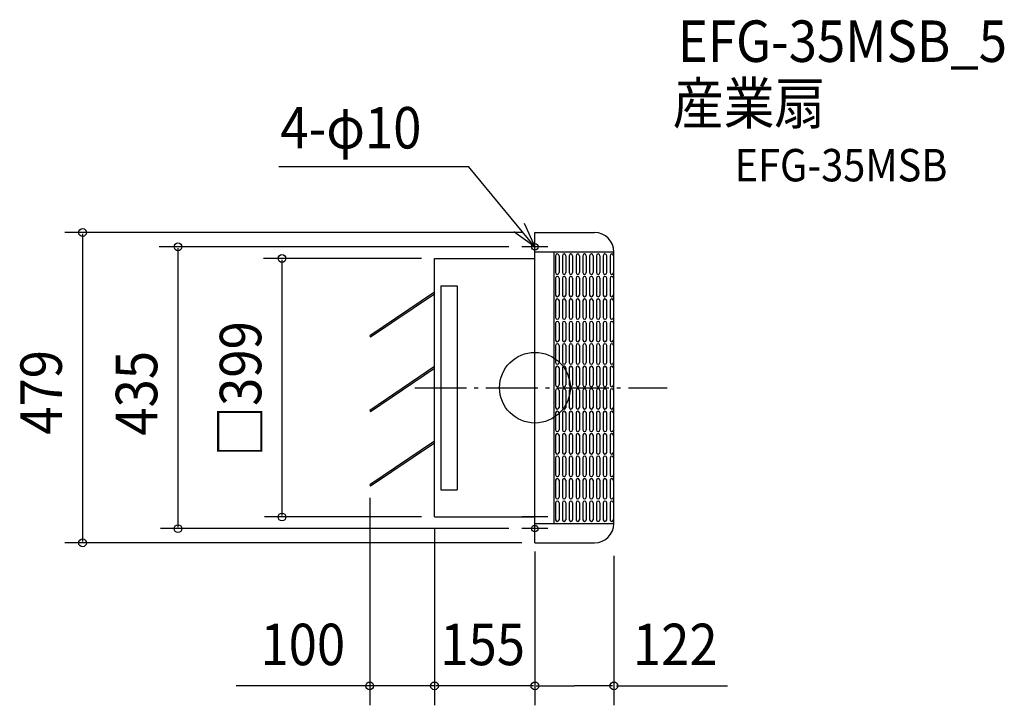
# Model space of a CAD drawing. Extents: x -795 to 725, y -490 to 568.
import ezdxf

# ---------------------------------------------------------------- set-up
doc = ezdxf.new("R2010")
doc.units = 0
doc.header["$LTSCALE"] = 20
doc.header["$PDMODE"] = 3
doc.header["$PDSIZE"] = -2
doc.linetypes.add('DASHDOT', pattern=[5.5, 4, -0.6, 0.3, -0.6])
for name, color, linetype in [('ARRANGE', 1, 'CONTINUOUS'), ('BASIS', 6, 'DASHDOT'), ('DETAIL', 5, 'CONTINUOUS'), ('ETC', 61, 'CONTINUOUS'), ('FIX', 11, 'CONTINUOUS'), ('NOTE', 4, 'CONTINUOUS'), ('OUTLINE', 3, 'CONTINUOUS'), ('SIZE', 30, 'CONTINUOUS')]:
    doc.layers.add(name, color=color, linetype=linetype)
doc.styles.get("Standard").update_dxf_attribs({"font": 'SIMPLEX', "width": 0.9, "bigfont": 'BIGFONT'})

msp = doc.modelspace()

# ---------------------------------------------------------------- linework, layer by layer
at = {"layer": 'ARRANGE', "color": 1, "linetype": 'CONTINUOUS'}
msp.add_circle((0, 0), 54.5, dxfattribs=at)
msp.add_point((0, 0), dxfattribs=at)
at = {"layer": 'BASIS', "color": 6, "linetype": 'DASHDOT'}
msp.add_line((-185.6, 0), (204.3, 0), dxfattribs=at)
at = {"layer": 'DETAIL', "color": 5, "linetype": 'CONTINUOUS'}
for p, q in [((0, -239.5), (0, 239.5)), ((0, 239.5), (92, 239.5)), ((-155, 199.5), (0, 199.5)), ((-155, -199.5), (-155, 199.5)), ((0, 209.5), (122, 209.5)), ((30, -209.5), (30, 209.5)), ((32, 203.8), (32, 177.6)), ((37.3, 203.8), (37.3, 177.6)), ((42.5, 203.8), (42.5, 177.6)), ((47.8, 203.8), (47.8, 177.6)), ((53, 203.8), (53, 177.6)), ((58.3, 203.8), (58.3, 177.6)), ((63.5, 203.8), (63.5, 177.6)), ((68.8, 203.8), (68.8, 177.6)), ((74, 203.8), (74, 177.6)), ((79.3, 203.8), (79.3, 177.6)), ((84.5, 203.8), (84.5, 177.6)), ((89.8, 203.8), (89.8, 177.6)), ((95, 203.8), (95, 177.6)), ((100.3, 203.8), (100.3, 177.6)), ((105.6, 203.8), (105.6, 177.6)), ((110.8, 203.8), (110.8, 177.6)), ((116.1, 203.8), (116.1, 177.6)), ((121.3, 203.8), (121.3, 177.6)), ((122, -209.5), (122, 209.5)), ((32, 169.1), (32, 142.9)), ((37.3, 169.1), (37.3, 142.9)), ((42.5, 169.1), (42.5, 142.9)), ((47.8, 169.1), (47.8, 142.9)), ((53, 169.1), (53, 142.9)), ((58.3, 169.1), (58.3, 142.9)), ((63.5, 169.1), (63.5, 142.9)), ((68.8, 169.1), (68.8, 142.9)), ((74, 169.1), (74, 142.9)), ((79.3, 169.1), (79.3, 142.9)), ((84.5, 169.1), (84.5, 142.9)), ((89.8, 169.1), (89.8, 142.9)), ((95, 169.1), (95, 142.9)), ((100.3, 169.1), (100.3, 142.9)), ((105.6, 169.1), (105.6, 142.9)), ((110.8, 169.1), (110.8, 142.9)), ((116.1, 169.1), (116.1, 142.9)), ((121.3, 169.1), (121.3, 142.9)), ((-145, 157.5), (-145, -157.5)), ((-145, 157.5), (-120, 157.5)), ((-120, 157.5), (-120, -157.5)), ((-155, 147.5), (-255, 80)), ((-155, 144.5), (-253.6, 78)), ((32, 134.5), (32, 108.2)), ((37.3, 134.5), (37.3, 108.2)), ((42.5, 134.5), (42.5, 108.2)), ((47.8, 134.5), (47.8, 108.2)), ((53, 134.5), (53, 108.2)), ((58.3, 134.5), (58.3, 108.2)), ((63.5, 134.5), (63.5, 108.2)), ((68.8, 134.5), (68.8, 108.2)), ((74, 134.5), (74, 108.2)), ((79.3, 134.5), (79.3, 108.2)), ((84.5, 134.5), (84.5, 108.2)), ((89.8, 134.5), (89.8, 108.2)), ((95, 134.5), (95, 108.2)), ((100.3, 134.5), (100.3, 108.2)), ((105.6, 134.5), (105.6, 108.2)), ((110.8, 134.5), (110.8, 108.2)), ((116.1, 134.5), (116.1, 108.2)), ((121.3, 134.5), (121.3, 108.2)), ((32, 99.8), (32, 73.5)), ((37.3, 99.8), (37.3, 73.5)), ((42.5, 99.8), (42.5, 73.5)), ((47.8, 99.8), (47.8, 73.5)), ((53, 99.8), (53, 73.5)), ((58.3, 99.8), (58.3, 73.5)), ((63.5, 99.8), (63.5, 73.5)), ((68.8, 99.8), (68.8, 73.5)), ((74, 99.8), (74, 73.5)), ((79.3, 99.8), (79.3, 73.5)), ((84.5, 99.8), (84.5, 73.5)), ((89.8, 99.8), (89.8, 73.5)), ((95, 99.8), (95, 73.5)), ((100.3, 99.8), (100.3, 73.5)), ((105.6, 99.8), (105.6, 73.5)), ((110.8, 99.8), (110.8, 73.5)), ((116.1, 99.8), (116.1, 73.5)), ((121.3, 99.8), (121.3, 73.5)), ((-255, 80), (-253.6, 78)), ((32, 65.1), (32, 38.9)), ((37.3, 65.1), (37.3, 38.9)), ((42.5, 65.1), (42.5, 38.9)), ((47.8, 65.1), (47.8, 38.9)), ((53, 65.1), (53, 38.9)), ((58.3, 65.1), (58.3, 38.9)), ((63.5, 65.1), (63.5, 38.9)), ((68.8, 65.1), (68.8, 38.9)), ((74, 65.1), (74, 38.9)), ((79.3, 65.1), (79.3, 38.9)), ((84.5, 65.1), (84.5, 38.9)), ((89.8, 65.1), (89.8, 38.9)), ((95, 65.1), (95, 38.9)), ((100.3, 65.1), (100.3, 38.9)), ((105.6, 65.1), (105.6, 38.9)), ((110.8, 65.1), (110.8, 38.9)), ((116.1, 65.1), (116.1, 38.9)), ((121.3, 65.1), (121.3, 38.9)), ((-155, 32.5), (-255, -35)), ((32, 30.5), (32, 4.2)), ((37.3, 30.5), (37.3, 4.2)), ((42.5, 30.5), (42.5, 4.2)), ((47.8, 30.5), (47.8, 4.2)), ((53, 30.5), (53, 4.2)), ((58.3, 30.5), (58.3, 4.2)), ((63.5, 30.5), (63.5, 4.2)), ((68.8, 30.5), (68.8, 4.2)), ((74, 30.5), (74, 4.2)), ((79.3, 30.5), (79.3, 4.2)), ((84.5, 30.5), (84.5, 4.2)), ((89.8, 30.5), (89.8, 4.2)), ((95, 30.5), (95, 4.2)), ((100.3, 30.5), (100.3, 4.2)), ((105.6, 30.5), (105.6, 4.2)), ((110.8, 30.5), (110.8, 4.2)), ((116.1, 30.5), (116.1, 4.2)), ((121.3, 30.5), (121.3, 4.2)), ((-155, 29.5), (-253.6, -37)), ((32, -4.2), (32, -30.5)), ((37.3, -4.2), (37.3, -30.5)), ((42.5, -4.2), (42.5, -30.5)), ((47.8, -4.2), (47.8, -30.5)), ((53, -4.2), (53, -30.5)), ((58.3, -4.2), (58.3, -30.5)), ((63.5, -4.2), (63.5, -30.5)), ((68.8, -4.2), (68.8, -30.5)), ((74, -4.2), (74, -30.5)), ((79.3, -4.2), (79.3, -30.5)), ((84.5, -4.2), (84.5, -30.5)), ((89.8, -4.2), (89.8, -30.5)), ((95, -4.2), (95, -30.5)), ((100.3, -4.2), (100.3, -30.5)), ((105.6, -4.2), (105.6, -30.5)), ((110.8, -4.2), (110.8, -30.5)), ((116.1, -4.2), (116.1, -30.5)), ((121.3, -4.2), (121.3, -30.5)), ((-255, -35), (-253.6, -37)), ((32, -38.9), (32, -65.1)), ((37.3, -38.9), (37.3, -65.1)), ((42.5, -38.9), (42.5, -65.1)), ((47.8, -38.9), (47.8, -65.1)), ((53, -38.9), (53, -65.1)), ((58.3, -38.9), (58.3, -65.1)), ((63.5, -38.9), (63.5, -65.1)), ((68.8, -38.9), (68.8, -65.1)), ((74, -38.9), (74, -65.1)), ((79.3, -38.9), (79.3, -65.1)), ((84.5, -38.9), (84.5, -65.1)), ((89.8, -38.9), (89.8, -65.1)), ((95, -38.9), (95, -65.1)), ((100.3, -38.9), (100.3, -65.1)), ((105.6, -38.9), (105.6, -65.1)), ((110.8, -38.9), (110.8, -65.1)), ((116.1, -38.9), (116.1, -65.1)), ((121.3, -38.9), (121.3, -65.1)), ((32, -73.5), (32, -99.8)), ((37.3, -73.5), (37.3, -99.8)), ((42.5, -73.5), (42.5, -99.8)), ((47.8, -73.5), (47.8, -99.8)), ((53, -73.5), (53, -99.8)), ((58.3, -73.5), (58.3, -99.8)), ((63.5, -73.5), (63.5, -99.8)), ((68.8, -73.5), (68.8, -99.8)), ((74, -73.5), (74, -99.8)), ((79.3, -73.5), (79.3, -99.8)), ((84.5, -73.5), (84.5, -99.8)), ((89.8, -73.5), (89.8, -99.8)), ((95, -73.5), (95, -99.8)), ((100.3, -73.5), (100.3, -99.8)), ((105.6, -73.5), (105.6, -99.8)), ((110.8, -73.5), (110.8, -99.8)), ((116.1, -73.5), (116.1, -99.8)), ((121.3, -73.5), (121.3, -99.8)), ((-155, -82.5), (-255, -150)), ((-155, -85.5), (-253.6, -152)), ((32, -108.2), (32, -134.5)), ((37.3, -108.2), (37.3, -134.5)), ((42.5, -108.2), (42.5, -134.5)), ((47.8, -108.2), (47.8, -134.5)), ((53, -108.2), (53, -134.5)), ((58.3, -108.2), (58.3, -134.5)), ((63.5, -108.2), (63.5, -134.5)), ((68.8, -108.2), (68.8, -134.5)), ((74, -108.2), (74, -134.5)), ((79.3, -108.2), (79.3, -134.5)), ((84.5, -108.2), (84.5, -134.5)), ((89.8, -108.2), (89.8, -134.5)), ((95, -108.2), (95, -134.5)), ((100.3, -108.2), (100.3, -134.5)), ((105.6, -108.2), (105.6, -134.5)), ((110.8, -108.2), (110.8, -134.5)), ((116.1, -108.2), (116.1, -134.5)), ((121.3, -108.2), (121.3, -134.5)), ((-255, -150), (-253.6, -152)), ((32, -142.9), (32, -169.1)), ((37.3, -142.9), (37.3, -169.1)), ((42.5, -142.9), (42.5, -169.1)), ((47.8, -142.9), (47.8, -169.1)), ((53, -142.9), (53, -169.1)), ((58.3, -142.9), (58.3, -169.1)), ((63.5, -142.9), (63.5, -169.1)), ((68.8, -142.9), (68.8, -169.1)), ((74, -142.9), (74, -169.1)), ((79.3, -142.9), (79.3, -169.1)), ((84.5, -142.9), (84.5, -169.1)), ((89.8, -142.9), (89.8, -169.1)), ((95, -142.9), (95, -169.1)), ((100.3, -142.9), (100.3, -169.1)), ((105.6, -142.9), (105.6, -169.1)), ((110.8, -142.9), (110.8, -169.1)), ((116.1, -142.9), (116.1, -169.1)), ((121.3, -142.9), (121.3, -169.1)), ((-145, -157.5), (-120, -157.5)), ((32, -177.6), (32, -203.8)), ((37.3, -177.6), (37.3, -203.8)), ((42.5, -177.6), (42.5, -203.8)), ((47.8, -177.6), (47.8, -203.8)), ((53, -177.6), (53, -203.8)), ((58.3, -177.6), (58.3, -203.8)), ((63.5, -177.6), (63.5, -203.8)), ((68.8, -177.6), (68.8, -203.8)), ((74, -177.6), (74, -203.8)), ((79.3, -177.6), (79.3, -203.8)), ((84.5, -177.6), (84.5, -203.8)), ((89.8, -177.6), (89.8, -203.8)), ((95, -177.6), (95, -203.8)), ((100.3, -177.6), (100.3, -203.8)), ((105.6, -177.6), (105.6, -203.8)), ((110.8, -177.6), (110.8, -203.8)), ((116.1, -177.6), (116.1, -203.8)), ((121.3, -177.6), (121.3, -203.8)), ((-155, -199.5), (0, -199.5)), ((0, -209.5), (122, -209.5)), ((0, -239.5), (92, -239.5))]:
    msp.add_line(p, q, dxfattribs=at)
for centre, radius, start, end in [((92, 209.5), 30, 0, 90), ((34.6, 203.8), 2.63, 0, 180), ((45.1, 203.8), 2.63, 0, 180), ((55.6, 203.8), 2.63, 0, 180), ((66.2, 203.8), 2.63, 0, 180), ((76.7, 203.8), 2.63, 0, 180), ((87.2, 203.8), 2.63, 0, 180), ((97.7, 203.8), 2.63, 0, 180), ((108.2, 203.8), 2.63, 0, 180), ((118.7, 203.8), 2.63, 0, 180), ((34.6, 177.6), 2.63, 180, 0), ((34.6, 169.1), 2.63, 0, 180), ((45.1, 177.6), 2.63, 180, 0), ((45.1, 169.1), 2.63, 0, 180), ((55.6, 177.6), 2.63, 180, 0), ((55.6, 169.1), 2.63, 0, 180), ((66.2, 177.6), 2.63, 180, 0), ((66.2, 169.1), 2.63, 0, 180), ((76.7, 177.6), 2.63, 180, 0), ((76.7, 169.1), 2.63, 0, 180), ((87.2, 177.6), 2.63, 180, 0), ((87.2, 169.1), 2.63, 0, 180), ((97.7, 177.6), 2.63, 180, 0), ((97.7, 169.1), 2.63, 0, 180), ((108.2, 177.6), 2.63, 180, 0), ((108.2, 169.1), 2.63, 0, 180), ((118.7, 177.6), 2.63, 180, 0), ((118.7, 169.1), 2.63, 0, 180), ((34.6, 142.9), 2.63, 180, 0), ((34.6, 134.5), 2.63, 0, 180), ((45.1, 142.9), 2.63, 180, 0), ((45.1, 134.5), 2.63, 0, 180), ((55.6, 142.9), 2.63, 180, 0), ((55.6, 134.5), 2.63, 0, 180), ((66.2, 142.9), 2.63, 180, 0), ((66.2, 134.5), 2.63, 0, 180), ((76.7, 142.9), 2.63, 180, 0), ((76.7, 134.5), 2.63, 0, 180), ((87.2, 142.9), 2.63, 180, 0), ((87.2, 134.5), 2.63, 0, 180), ((97.7, 142.9), 2.63, 180, 0), ((97.7, 134.5), 2.63, 0, 180), ((108.2, 142.9), 2.63, 180, 0), ((108.2, 134.5), 2.63, 0, 180), ((118.7, 142.9), 2.63, 180, 0), ((118.7, 134.5), 2.63, 0, 180), ((34.6, 108.2), 2.63, 180, 0), ((45.1, 108.2), 2.63, 180, 0), ((55.6, 108.2), 2.63, 180, 0), ((66.2, 108.2), 2.63, 180, 0), ((76.7, 108.2), 2.63, 180, 0), ((87.2, 108.2), 2.63, 180, 0), ((97.7, 108.2), 2.63, 180, 0), ((108.2, 108.2), 2.63, 180, 0), ((118.7, 108.2), 2.63, 180, 0), ((34.6, 99.8), 2.63, 0, 180), ((45.1, 99.8), 2.63, 0, 180), ((55.6, 99.8), 2.63, 0, 180), ((66.2, 99.8), 2.63, 0, 180), ((76.7, 99.8), 2.63, 0, 180), ((87.2, 99.8), 2.63, 0, 180), ((97.7, 99.8), 2.63, 0, 180), ((108.2, 99.8), 2.63, 0, 180), ((118.7, 99.8), 2.63, 0, 180), ((34.6, 73.5), 2.63, 180, 0), ((34.6, 65.1), 2.63, 0, 180), ((45.1, 73.5), 2.63, 180, 0), ((45.1, 65.1), 2.63, 0, 180), ((55.6, 73.5), 2.63, 180, 0), ((55.6, 65.1), 2.63, 0, 180), ((66.2, 73.5), 2.63, 180, 0), ((66.2, 65.1), 2.63, 0, 180), ((76.7, 73.5), 2.63, 180, 0), ((76.7, 65.1), 2.63, 0, 180), ((87.2, 73.5), 2.63, 180, 0), ((87.2, 65.1), 2.63, 0, 180), ((97.7, 73.5), 2.63, 180, 0), ((97.7, 65.1), 2.63, 0, 180), ((108.2, 73.5), 2.63, 180, 0), ((108.2, 65.1), 2.63, 0, 180), ((118.7, 73.5), 2.63, 180, 0), ((118.7, 65.1), 2.63, 0, 180), ((34.6, 38.9), 2.63, 180, 0), ((34.6, 30.5), 2.63, 0, 180), ((45.1, 38.9), 2.63, 180, 0), ((45.1, 30.5), 2.63, 0, 180), ((55.6, 38.9), 2.63, 180, 0), ((55.6, 30.5), 2.63, 0, 180), ((66.2, 38.9), 2.63, 180, 0), ((66.2, 30.5), 2.63, 0, 180), ((76.7, 38.9), 2.63, 180, 0), ((76.7, 30.5), 2.63, 0, 180), ((87.2, 38.9), 2.63, 180, 0), ((87.2, 30.5), 2.63, 0, 180), ((97.7, 38.9), 2.63, 180, 0), ((97.7, 30.5), 2.63, 0, 180), ((108.2, 38.9), 2.63, 180, 0), ((108.2, 30.5), 2.63, 0, 180), ((118.7, 38.9), 2.63, 180, 0), ((118.7, 30.5), 2.63, 0, 180), ((34.6, 4.2), 2.63, 180, 0), ((45.1, 4.2), 2.63, 180, 0), ((55.6, 4.2), 2.63, 180, 0), ((66.2, 4.2), 2.63, 180, 0), ((76.7, 4.2), 2.63, 180, 0), ((87.2, 4.2), 2.63, 180, 0), ((97.7, 4.2), 2.63, 180, 0), ((108.2, 4.2), 2.63, 180, 0), ((118.7, 4.2), 2.63, 180, 0), ((34.6, -4.2), 2.63, 0, 180), ((45.1, -4.2), 2.63, 0, 180), ((55.6, -4.2), 2.63, 0, 180), ((66.2, -4.2), 2.63, 0, 180), ((76.7, -4.2), 2.63, 0, 180), ((87.2, -4.2), 2.63, 0, 180), ((97.7, -4.2), 2.63, 0, 180), ((108.2, -4.2), 2.63, 0, 180), ((118.7, -4.2), 2.63, 0, 180), ((34.6, -30.5), 2.63, 180, 0), ((34.6, -38.9), 2.63, 0, 180), ((45.1, -30.5), 2.63, 180, 0), ((45.1, -38.9), 2.63, 0, 180), ((55.6, -30.5), 2.63, 180, 0), ((55.6, -38.9), 2.63, 0, 180), ((66.2, -30.5), 2.63, 180, 0), ((66.2, -38.9), 2.63, 0, 180), ((76.7, -30.5), 2.63, 180, 0), ((76.7, -38.9), 2.63, 0, 180), ((87.2, -30.5), 2.63, 180, 0), ((87.2, -38.9), 2.63, 0, 180), ((97.7, -30.5), 2.63, 180, 0), ((97.7, -38.9), 2.63, 0, 180), ((108.2, -30.5), 2.63, 180, 0), ((108.2, -38.9), 2.63, 0, 180), ((118.7, -30.5), 2.63, 180, 0), ((118.7, -38.9), 2.63, 0, 180), ((34.6, -65.1), 2.63, 180, 0), ((34.6, -73.5), 2.63, 0, 180), ((45.1, -65.1), 2.63, 180, 0), ((45.1, -73.5), 2.63, 0, 180), ((55.6, -65.1), 2.63, 180, 0), ((55.6, -73.5), 2.63, 0, 180), ((66.2, -65.1), 2.63, 180, 0), ((66.2, -73.5), 2.63, 0, 180), ((76.7, -65.1), 2.63, 180, 0), ((76.7, -73.5), 2.63, 0, 180), ((87.2, -65.1), 2.63, 180, 0), ((87.2, -73.5), 2.63, 0, 180), ((97.7, -65.1), 2.63, 180, 0), ((97.7, -73.5), 2.63, 0, 180), ((108.2, -65.1), 2.63, 180, 0), ((108.2, -73.5), 2.63, 0, 180), ((118.7, -65.1), 2.63, 180, 0), ((118.7, -73.5), 2.63, 0, 180), ((34.6, -99.8), 2.63, 180, 0), ((34.6, -108.2), 2.63, 0, 180), ((45.1, -99.8), 2.63, 180, 0), ((45.1, -108.2), 2.63, 0, 180), ((55.6, -99.8), 2.63, 180, 0), ((55.6, -108.2), 2.63, 0, 180), ((66.2, -99.8), 2.63, 180, 0), ((66.2, -108.2), 2.63, 0, 180), ((76.7, -99.8), 2.63, 180, 0), ((76.7, -108.2), 2.63, 0, 180), ((87.2, -99.8), 2.63, 180, 0), ((87.2, -108.2), 2.63, 0, 180), ((97.7, -99.8), 2.63, 180, 0), ((97.7, -108.2), 2.63, 0, 180), ((108.2, -99.8), 2.63, 180, 0), ((108.2, -108.2), 2.63, 0, 180), ((118.7, -99.8), 2.63, 180, 0), ((118.7, -108.2), 2.63, 0, 180), ((34.6, -134.5), 2.63, 180, 0), ((45.1, -134.5), 2.63, 180, 0), ((55.6, -134.5), 2.63, 180, 0), ((66.2, -134.5), 2.63, 180, 0), ((76.7, -134.5), 2.63, 180, 0), ((87.2, -134.5), 2.63, 180, 0), ((97.7, -134.5), 2.63, 180, 0), ((108.2, -134.5), 2.63, 180, 0), ((118.7, -134.5), 2.63, 180, 0), ((34.6, -142.9), 2.63, 0, 180), ((45.1, -142.9), 2.63, 0, 180), ((55.6, -142.9), 2.63, 0, 180), ((66.2, -142.9), 2.63, 0, 180), ((76.7, -142.9), 2.63, 0, 180), ((87.2, -142.9), 2.63, 0, 180), ((97.7, -142.9), 2.63, 0, 180), ((108.2, -142.9), 2.63, 0, 180), ((118.7, -142.9), 2.63, 0, 180), ((34.6, -169.1), 2.63, 180, 0), ((34.6, -177.6), 2.63, 0, 180), ((45.1, -169.1), 2.63, 180, 0), ((45.1, -177.6), 2.63, 0, 180), ((55.6, -169.1), 2.63, 180, 0), ((55.6, -177.6), 2.63, 0, 180), ((66.2, -169.1), 2.63, 180, 0), ((66.2, -177.6), 2.63, 0, 180), ((76.7, -169.1), 2.63, 180, 0), ((76.7, -177.6), 2.63, 0, 180), ((87.2, -169.1), 2.63, 180, 0), ((87.2, -177.6), 2.63, 0, 180), ((97.7, -169.1), 2.63, 180, 0), ((97.7, -177.6), 2.63, 0, 180), ((108.2, -169.1), 2.63, 180, 0), ((108.2, -177.6), 2.63, 0, 180), ((118.7, -169.1), 2.63, 180, 0), ((118.7, -177.6), 2.63, 0, 180), ((34.6, -203.8), 2.63, 180, 0), ((45.1, -203.8), 2.63, 180, 0), ((55.6, -203.8), 2.63, 180, 0), ((66.2, -203.8), 2.63, 180, 0), ((76.7, -203.8), 2.63, 180, 0), ((87.2, -203.8), 2.63, 180, 0), ((92, -209.5), 30, 270, 0), ((97.7, -203.8), 2.63, 180, 0), ((108.2, -203.8), 2.63, 180, 0), ((118.7, -203.8), 2.63, 180, 0)]:
    msp.add_arc(centre, radius, start, end, dxfattribs=at)
at = {"layer": 'FIX', "color": 11, "linetype": 'CONTINUOUS'}
for centre in [(0, 217.5), (0, -217.5)]:
    msp.add_circle(centre, 5, dxfattribs=at)
at = {"layer": 'NOTE', "color": 4, "linetype": 'CONTINUOUS'}
for p, q in [((-395.6, 341.4), (-102.6, 341.4)), ((0, 217.5), (-102.6, 341.4)), ((-16.7, 253.8), (0, 217.5)), ((0, 217.5), (-32.6, 240.6)), ((0, 199.5), (0, 237.5)), ((20, 217.5), (-20, 217.5)), ((0, -217.5), (0, -177.5)), ((0, -232.9), (0, -178.4)), ((20, -199.5), (-20, -199.5)), ((0, -237.5), (0, -199.5)), ((20, -217.5), (-20, -217.5))]:
    msp.add_line(p, q, dxfattribs=at)
at = {"layer": 'OUTLINE', "color": 3, "linetype": 'CONTINUOUS'}
for p, q in [((0, -239.5), (0, 239.5)), ((0, 239.5), (92, 239.5)), ((-155, -199.5), (-155, 199.5)), ((-155, 199.5), (0, 199.5)), ((122, -209.5), (122, 209.5)), ((-155, -199.5), (0, -199.5)), ((0, -239.5), (92, -239.5))]:
    msp.add_line(p, q, dxfattribs=at)
for centre, start, end in [((92, 209.5), 0, 90), ((92, -209.5), 270, 0)]:
    msp.add_arc(centre, 30, start, end, dxfattribs=at)
at = {"layer": 'SIZE', "color": 30, "linetype": 'CONTINUOUS'}
for p, q in [((-20, 239.5), (-725.6, 239.5)), ((-698.4, 237.5), (-698.4, -237.5)), ((-40, 217.5), (-580.1, 217.5)), ((-551.1, 215.5), (-551.1, -215.5)), ((-175, 199.5), (-419.2, 199.5)), ((-390.5, 197.5), (-390.5, -197.5)), ((-255, -170.2), (-255, -490.3)), ((-175, -199.5), (-417.3, -199.5)), ((-40, -217.5), (-578.2, -217.5)), ((-155, -217.5), (-155, -490.3)), ((-20, -239.5), (-725.6, -239.5)), ((0, -252.9), (0, -490.3)), ((0, -252.9), (0, -490.3)), ((122, -259.5), (122, -490.3)), ((-155, -460.3), (-461.3, -460.3)), ((-2, -460.3), (-153, -460.3)), ((2, -460.3), (61, -460.3)), ((120, -460.3), (61, -460.3)), ((126, -460.3), (297.2, -460.3))]:
    msp.add_line(p, q, dxfattribs=at)
for centre in [(-698.4, 239.5), (-551.1, 217.5), (-390.5, 199.5), (-390.5, -199.5), (-551.1, -217.5), (-698.4, -239.5), (-255, -460.3), (-155, -460.3), (0, -460.3), (0, -460.3), (122, -460.3)]:
    msp.add_circle(centre, 6, dxfattribs=at)

# ---------------------------------------------------------------- texts
at = {"layer": 'ETC', "color": 61, "linetype": 'CONTINUOUS', "width": 0.9}
for s, height, p in [('EFG-35MSB_5', 64, (220.9, 502.9)), ('産業扇', 64, (212.8, 407)), ('EFG-35MSB', 50, (308.4, 318.5))]:
    msp.add_text(s, height=height, dxfattribs=at).set_placement(p)
at = {"layer": 'NOTE', "color": 4, "linetype": 'CONTINUOUS', "width": 0.9}
msp.add_text('4-φ10', height=64, dxfattribs=at).set_placement((-393, 369.3))
at = {"layer": 'SIZE', "color": 30, "linetype": 'CONTINUOUS', "width": 0.9}
for s, p in [('□399', (-422.5, -106.7)), ('479', (-730.4, -72.7)), ('435', (-583.1, -74.1))]:
    msp.add_text(s, height=64, rotation=90, dxfattribs=at).set_placement(p)
for s, p in [('100', (-423.8, -428.3)), ('155', (-146.1, -428.3)), ('122', (151.3, -428.3))]:
    msp.add_text(s, height=64, dxfattribs=at).set_placement(p)

doc.saveas('drawing.dxf')
